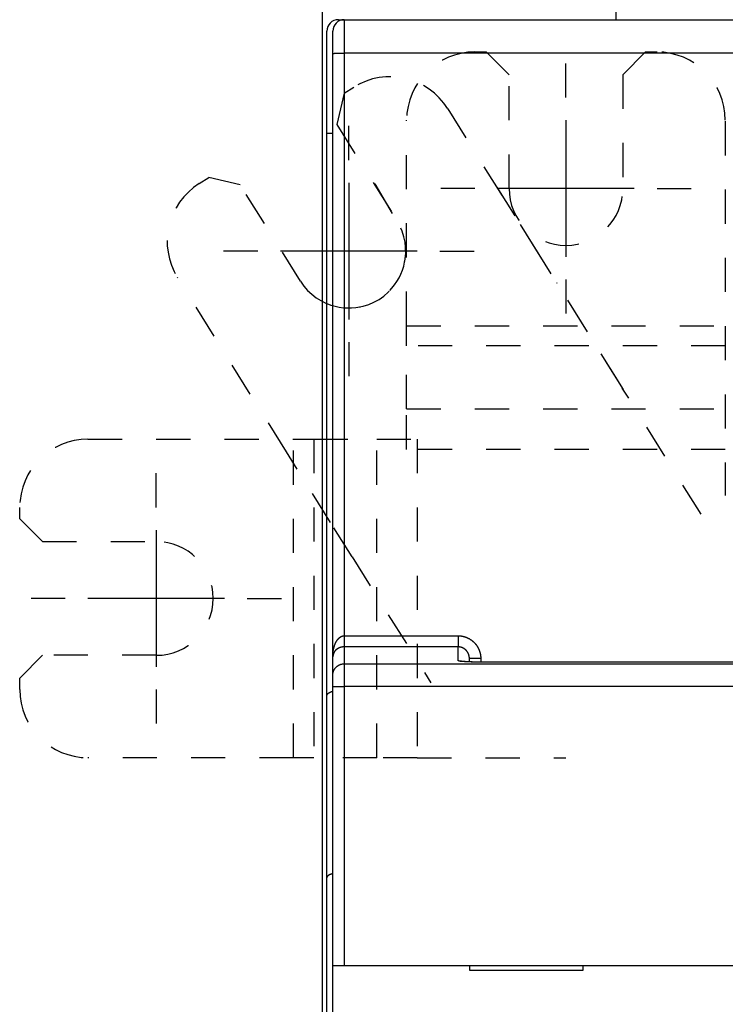
# Model space of a CAD drawing. Extents: x 155 to 590, y 3 to 399.
# Drawn here: x 333 to 364, y 180 to 224 of the extents above; entities that cross this region are included whole.
import ezdxf

# ---------------------------------------------------------------- set-up
doc = ezdxf.new("R2010")
doc.units = 0
doc.linetypes.add('HIDDEN', pattern=[4.5, 1.5, -1.5, 1.5])
for name, color, linetype in [('1', 7, 'CONTINUOUS'), ('204', 7, 'CONTINUOUS'), ('3', 7, 'CONTINUOUS'), ('5', 7, 'CONTINUOUS')]:
    doc.layers.add(name, color=color, linetype=linetype)
doc.styles.get("Standard").update_dxf_attribs({"font": 'monotxt.shx'})
doc.dimstyles.new('DSTYLE1', dxfattribs={"dimtxt": 3, "dimasz": 3, "dimexe": 3, "dimexo": 0, "dimgap": 2, "dimtad": 1, "dimrnd": 0.1, "dimzin": 3, "dimcen": 0.09, "dimazin": 3, "dimtp": 1, "dimtm": 1, "dimtfac": 1, "dimtofl": 0, "dimtmove": 0, "dimatfit": 3})

# ---------------------------------------------------------------- blocks, each defined once
blk = doc.blocks.new('TASSU_VASEN')
at = {"layer": '1', "color": 40, "linetype": 'HIDDEN'}
for p, q in [((25, 128.97), (25, 112.518)), ((9.607, 126.218), (10.773, 124.218)), ((14.956, 126.081), (21.051, 116.327))]:
    blk.add_line(p, q, dxfattribs=at)
blk.add_arc((8.461, 123.265), 2.5, 247.3824, 382.4184, dxfattribs=at)
at = {"layer": '204', "color": 40, "linetype": 'HIDDEN'}
for p, q in [((14, 132.018), (14.5, 132.018)), ((15.5, 131.018), (14.5, 132.018)), ((21.5, 132.018), (20.5, 131.018)), ((21.5, 132.018), (22, 132.018)), ((15.5, 126.018), (15.5, 131.018)), ((20.5, 131.018), (20.5, 126.018)), ((8.25, 130.208), (8.674, 130.473)), ((8.25, 130.208), (7.932, 128.83)), ((12.808, 129.518), (17.594, 121.86)), ((11, 119.987), (11, 129.018)), ((7.932, 128.83), (10.582, 124.59)), ((1.89, 126.233), (2.314, 126.498)), ((3.692, 126.18), (2.314, 126.498)), ((6.341, 121.94), (3.692, 126.18)), ((5.721, 114.441), (0.935, 122.1)), ((18.065, 121.106), (19.533, 118.756)), ((11, 119.098), (11, 119.987)), ((11, 119.987), (25, 119.987)), ((11, 116.327), (11, 119.098)), ((25, 119.098), (11, 119.098)), ((19.533, 118.756), (20.475, 117.248)), ((23.936, 111.709), (20.475, 117.248)), ((11, 114.549), (11, 116.327)), ((11, 116.327), (25, 116.327)), ((-3, 115), (6.031, 115)), ((6.031, 115), (6.92, 115)), ((6.031, 101), (6.031, 115)), ((6.92, 115), (9.691, 115)), ((6.92, 115), (6.92, 101)), ((9.691, 115), (11.469, 115)), ((9.691, 101), (9.691, 115)), ((11.469, 115), (11.469, 101)), ((6.192, 113.687), (5.721, 114.441)), ((25, 114.549), (11, 114.549)), ((7.661, 111.337), (6.192, 113.687)), ((-6, 111.5), (-6, 112)), ((-6, 111.5), (-5, 110.5)), ((8.603, 109.829), (7.661, 111.337)), ((-5, 110.5), (0, 110.5)), ((8.603, 109.829), (12.064, 104.291)), ((-5, 105.5), (-6, 104.5)), ((0, 105.5), (-5, 105.5)), ((-6, 104), (-6, 104.5)), ((6.031, 101), (-3, 101)), ((6.92, 101), (6.031, 101)), ((9.691, 101), (6.92, 101)), ((11.469, 101), (9.691, 101)), ((11.469, 101), (18, 101))]:
    blk.add_line(p, q, dxfattribs=at)
for centre, radius, start, end in [((14, 129.018), 3, 90, 180), ((22, 129.018), 3, 0, 90), ((10.264, 127.929), 3, 32, 122), ((3.48, 123.689), 3, 122, 212), ((18, 126.018), 2.5, 180, 360), ((8.461, 123.265), 2.5, 212, 392), ((-3, 112), 3, 90, 180), ((0, 108), 2.5, 270, 450), ((-3, 104), 3, 180, 270)]:
    blk.add_arc(centre, radius, start, end, dxfattribs=at)
at = {"layer": '5', "color": 1, "linetype": 'CONTINUOUS'}
for p, q in [((18, 130.018), (18, 131.518)), ((18, 129.018), (18, 123.018)), ((8.461, 127.265), (8.461, 128.765)), ((8.461, 126.265), (8.461, 120.265)), ((14, 126.018), (12.5, 126.018)), ((21, 126.018), (15, 126.018)), ((22, 126.018), (23.5, 126.018)), ((4.461, 123.265), (2.961, 123.265)), ((11.461, 123.265), (5.461, 123.265)), ((12.461, 123.265), (13.961, 123.265)), ((18, 122.018), (18, 120.518)), ((8.461, 119.265), (8.461, 117.765)), ((0, 112), (0, 113.5)), ((0, 111), (0, 105)), ((-4, 108), (-5.5, 108)), ((3, 108), (-3, 108)), ((4, 108), (5.5, 108)), ((0, 104), (0, 102.5))]:
    blk.add_line(p, q, dxfattribs=at)
blk = doc.blocks.new('_AH1')
at = {"color": 0, "linetype": 'CONTINUOUS'}
for p, q in [((-1, 0.166667), (0, 0)), ((-1, 0.166667), (-1, -0.166667)), ((0, 0), (-1, -0.166667)), ((0, 0), (-1, 0))]:
    blk.add_line(p, q, dxfattribs=at)
blk = doc.blocks.new('*D24670')
at = {"layer": '5', "color": 1, "linetype": 'CONTINUOUS'}
for p, q in [((346.30401, 156.79561), (346.30401, 255.50337)), ((570.42201, 151.97728), (570.42201, 255.50337)), ((346.30401, 252.50337), (458.36301, 252.50337)), ((570.42201, 252.50337), (458.36301, 252.50337))]:
    blk.add_line(p, q, dxfattribs=at)
at = {"layer": '5', "color": 1, "xscale": 3, "yscale": 3, "zscale": 3, "rotation": 180}
blk.add_blockref('_AH1', (346.30401, 252.50337), dxfattribs=at)
at = {"layer": '5', "color": 1, "xscale": 3, "yscale": 3, "zscale": 3}
blk.add_blockref('_AH1', (570.42201, 252.50337), dxfattribs=at)
at = {"layer": '5', "color": 1, "linetype": 'CONTINUOUS'}
blk.add_text('224,1', height=3, rotation=360, dxfattribs=at).set_placement((450.86301, 254.50437))

msp = doc.modelspace()

# ---------------------------------------------------------------- linework, layer by layer
at = {"layer": '204', "color": 40, "linetype": 'CONTINUOUS'}
for p, q in [((359.19845, 223.71383), (359.19845, 243.1603)), ((346.99845, 223.71383), (347.25538, 223.71383)), ((346.99845, 223.71383), (346.99845, 223.64243)), ((347.25538, 223.7135), (390.75538, 223.7135)), ((347.25538, 223.7135), (347.25538, 222.23968)), ((347.99845, 223.71383), (347.99845, 223.7135)), ((351.09845, 223.71383), (351.09845, 223.7135)), ((346.49845, 218.71383), (346.49845, 223.21383)), ((346.75538, 222.23095), (346.75538, 223.2135)), ((346.75538, 195.71307), (346.75538, 222.23095)), ((390.75538, 222.23968), (347.25538, 222.23968)), ((347.25538, 222.23968), (347.25538, 196.63799)), ((346.49845, 194.00672), (346.49845, 218.71383)), ((346.75538, 218.71383), (346.49845, 218.71383)), ((347.25538, 196.63799), (352.25538, 196.63799)), ((347.25538, 196.63799), (347.25538, 196.14793)), ((352.25538, 196.63799), (352.25538, 196.14793)), ((352.25538, 196.14793), (347.25538, 196.14793)), ((347.25538, 196.14793), (347.25538, 195.40446)), ((352.25538, 195.54675), (352.25538, 196.14793)), ((346.75538, 194.90568), (346.75538, 195.71307)), ((352.75538, 195.4879), (352.75538, 195.64305)), ((353.25538, 195.63432), (353.25538, 195.47803)), ((347.25538, 195.40446), (390.75538, 195.40446)), ((347.25538, 195.40446), (347.25538, 194.4069)), ((384.75538, 195.47683), (353.25538, 195.47683)), ((346.75538, 194.4069), (346.75538, 194.90568)), ((346.75538, 182.13941), (346.75538, 194.4069)), ((346.75538, 194.4069), (347.25538, 194.4069)), ((390.75538, 194.4069), (347.25538, 194.4069)), ((347.25538, 194.4069), (347.25538, 182.13941)), ((346.49845, 186.00672), (346.49845, 194.00672)), ((346.49845, 145.91383), (346.49845, 186.00672)), ((346.75538, 182.13941), (347.25538, 182.13941)), ((346.75538, 174.03941), (346.75538, 182.13941)), ((347.25538, 182.13941), (390.75538, 182.13941)), ((352.75538, 182.13941), (352.75538, 181.93941)), ((352.75538, 181.93941), (357.75538, 181.93941)), ((357.75538, 181.93941), (357.75538, 182.13941))]:
    msp.add_line(p, q, dxfattribs=at)
for points in [[(346.75539, 222.23093), (346.75594, 222.23135, -0.29985169), (346.75769, 222.23177, -0.039423339), (346.76069, 222.2322, -0.014103546), (346.76492, 222.23263, -0.007620533), (346.77052, 222.23306, -0.004598183), (346.77745, 222.2335, -0.003117952), (346.78581, 222.23393, -0.002225056), (346.79554, 222.23436, -0.001705496), (346.80671, 222.23479, -0.001332888), (346.81925, 222.23521, -0.001087705), (346.8332, 222.23562, -0.000897611), (346.84847, 222.23601, -0.00076405), (346.86506, 222.2364, -0.000655711), (346.88285, 222.23677, -0.000575966), (346.90184, 222.23712, -0.000507403), (346.92188, 222.23745, -0.000453425), (346.94291, 222.23776, -0.000412235), (346.96482, 222.23805, -0.000382376), (346.98757, 222.23832, -0.000343694), (347.01086, 222.23856, -0.000302453), (347.03456, 222.23878, -0.000306361), (347.05905, 222.23898, -0.000332423), (347.08442, 222.23915, -0.000248589), (347.10847, 222.2393, -0.000105595), (347.13037, 222.23942, -0.00031033), (347.1582, 222.23952, -0.000494234), (347.20043, 222.23961, -0.000246215), (347.25537, 222.23969, -0.000134252)], [(346.75539, 195.71308), (346.75544, 195.72577, -0.001814952), (346.75557, 195.73846, -0.001811492), (346.7558, 195.75115, -0.001813453), (346.75613, 195.76385, -0.001822633), (346.75654, 195.77654, -0.001829961), (346.75705, 195.78923, -0.0018371), (346.75766, 195.80191, -0.001844346), (346.75835, 195.81459, -0.001853469), (346.75915, 195.82726, -0.001862121), (346.76003, 195.83991, -0.001872141), (346.76102, 195.85255, -0.001881806), (346.76209, 195.86518, -0.001893029), (346.76327, 195.8778, -0.001903826), (346.76453, 195.89039, -0.001916185), (346.7659, 195.90297, -0.001928097), (346.76736, 195.91552, -0.001941626), (346.76892, 195.92805, -0.001954674), (346.77058, 195.94056, -0.001969383), (346.77233, 195.95304, -0.001983579), (346.77418, 195.96549, -0.001999487), (346.77613, 195.97791, -0.002014849), (346.77818, 195.9903, -0.002031971), (346.78033, 196.00265, -0.002048515), (346.78257, 196.01498, -0.002066871), (346.78492, 196.02726, -0.002084614), (346.78736, 196.0395, -0.002104221), (346.78991, 196.05171, -0.002123181), (346.79255, 196.06387, -0.002144059), (346.7953, 196.07599, -0.002164251), (346.79814, 196.08806, -0.002186418), (346.80109, 196.10009, -0.002207859), (346.80414, 196.11206, -0.002231328), (346.80729, 196.12399, -0.002254035), (346.81054, 196.13586, -0.002278836), (346.8139, 196.14768, -0.002302804), (346.81736, 196.15944, -0.002328891), (346.82092, 196.17115, -0.002354202), (346.82458, 196.18279, -0.002381816), (346.82835, 196.19437, -0.002408178), (346.83222, 196.20589, -0.002436386), (346.8362, 196.21735, -0.002465006), (346.84028, 196.22874, -0.002497615), (346.84447, 196.24006, -0.002523585), (346.84876, 196.25131, -0.002545156), (346.85315, 196.26249, -0.002594187), (346.85766, 196.27359, -0.002680773), (346.86227, 196.28461, -0.002748223), (346.86699, 196.29555, -0.002808298), (346.87182, 196.3064, -0.002862554), (346.87675, 196.31716, -0.002918465), (346.8818, 196.32782, -0.002973666), (346.88696, 196.33838, -0.003035646), (346.89223, 196.34884, -0.003096358), (346.89761, 196.35919, -0.003162981), (346.9031, 196.36944, -0.003229181), (346.90871, 196.37957, -0.003303841), (346.91442, 196.38959, -0.003375713), (346.92025, 196.39948, -0.00345551), (346.9262, 196.40925, -0.003534291), (346.93225, 196.41889, -0.003621527), (346.93842, 196.4284, -0.003706355), (346.9447, 196.43777, -0.003798867), (346.95109, 196.44699, -0.003893353), (346.9576, 196.45606, -0.004000931), (346.96421, 196.46498, -0.004092454), (346.97094, 196.47374, -0.004176744), (346.97778, 196.48234, -0.004315555), (346.98473, 196.49077, -0.004529013), (346.99181, 196.49903, -0.004740308), (346.999, 196.5071, -0.004987788), (347.00631, 196.51498, -0.005120918), (347.01374, 196.52266, -0.00515484), (347.02129, 196.53014, -0.005223964), (347.02895, 196.53742, -0.005325151), (347.03672, 196.54448, -0.005424098), (347.04459, 196.55134, -0.005523536), (347.05256, 196.55796, -0.005629474), (347.06063, 196.56437, -0.00574451), (347.06879, 196.57054, -0.005863807), (347.07704, 196.57648, -0.00599152), (347.08537, 196.58217, -0.006120437), (347.09379, 196.58762, -0.006255949), (347.10229, 196.59282, -0.006401931), (347.11086, 196.59777, -0.006564961), (347.11951, 196.60244, -0.006698545), (347.12822, 196.60686, -0.006813354), (347.13699, 196.61101, -0.007035411), (347.14583, 196.61488, -0.007361446), (347.15475, 196.61846, -0.007304902), (347.16368, 196.62177, -0.006947658), (347.17261, 196.62477, -0.007876268), (347.18173, 196.6275, -0.009695469), (347.19111, 196.62992, -0.007440132), (347.19995, 196.63202, -0.002384104), (347.20796, 196.63377, -0.010916309), (347.21832, 196.6353, -0.019513399), (347.23434, 196.6367, -0.009618656), (347.25537, 196.63797, -0.005066089)], [(352.25536, 196.63797), (352.27502, 196.63776, -0.0050592), (352.29466, 196.63716, -0.005079046), (352.31429, 196.63615, -0.005065328), (352.33389, 196.63476, -0.005021952), (352.35346, 196.63296, -0.004992432), (352.37298, 196.63078, -0.004967261), (352.39246, 196.6282, -0.004944695), (352.41189, 196.62524, -0.004919653), (352.43126, 196.62189, -0.00489934), (352.45056, 196.61817, -0.00487873), (352.46978, 196.61407, -0.004861942), (352.48892, 196.60959, -0.004845048), (352.50798, 196.60474, -0.004831724), (352.52693, 196.59953, -0.00481887), (352.54579, 196.59394, -0.004809176), (352.56453, 196.58799, -0.004800423), (352.58315, 196.58168, -0.004794436), (352.60166, 196.57502, -0.004789856), (352.62003, 196.56799, -0.004787631), (352.63826, 196.56062, -0.004787256), (352.65634, 196.5529, -0.00478881), (352.67428, 196.54483, -0.004792642), (352.69205, 196.53641, -0.004797963), (352.70966, 196.52766, -0.004805982), (352.72709, 196.51857, -0.004815016), (352.74434, 196.50914, -0.004827134), (352.76141, 196.49938, -0.004839837), (352.77828, 196.48929, -0.004856068), (352.79494, 196.47887, -0.004872185), (352.8114, 196.46813, -0.004891978), (352.82764, 196.45706, -0.004911908), (352.84366, 196.44568, -0.004936764), (352.85945, 196.43398, -0.004958128), (352.87501, 196.42197, -0.004981257), (352.89031, 196.40965, -0.005012417), (352.90537, 196.39702, -0.005059449), (352.92016, 196.38408, -0.005062614), (352.9347, 196.37085, -0.005023482), (352.94896, 196.35732, -0.00498565), (352.96296, 196.34352, -0.00493997), (352.97668, 196.32943, -0.004913345), (352.99012, 196.31508, -0.004899233), (353.00327, 196.30046, -0.004885283), (353.01615, 196.28559, -0.004868443), (353.02872, 196.27046, -0.00485604), (353.04101, 196.25509, -0.004845257), (353.05299, 196.23948, -0.004837335), (353.06467, 196.22365, -0.004830516), (353.07603, 196.20758, -0.004826434), (353.08709, 196.19131, -0.004824169), (353.09782, 196.17481, -0.004824144), (353.10824, 196.15812, -0.004826333), (353.11832, 196.14122, -0.004830298), (353.12808, 196.12414, -0.00483687), (353.1375, 196.10687, -0.004844913), (353.14658, 196.08942, -0.004856221), (353.15532, 196.0718, -0.004867773), (353.16371, 196.05402, -0.004881927), (353.17175, 196.03607, -0.004899118), (353.17943, 196.01797, -0.004923937), (353.18674, 195.99973, -0.004935466), (353.1937, 195.98134, -0.004932876), (353.20029, 195.96282, -0.004922545), (353.20652, 195.94416, -0.004904014), (353.21238, 195.92537, -0.004873166), (353.21787, 195.90648, -0.004830001), (353.223, 195.88748, -0.004859892), (353.22775, 195.86837, -0.004946522), (353.23213, 195.84913, -0.004800016), (353.23615, 195.82989, -0.004478047), (353.23977, 195.81069, -0.004938386), (353.24304, 195.79111, -0.005889134), (353.24593, 195.77101, -0.004472536), (353.24842, 195.7521, -0.001526927), (353.25049, 195.73497, -0.006319818), (353.25228, 195.71292, -0.010937943), (353.25391, 195.67891, -0.005358417), (353.25538, 195.63433, -0.002835699)], [(347.25537, 196.14793), (347.24687, 196.14786, 0.003817419), (347.23838, 196.14766, 0.003854316), (347.22991, 196.14733, 0.003844453), (347.22146, 196.14687, 0.003785981), (347.21304, 196.14629, 0.00374908), (347.20464, 196.14558, 0.00371841), (347.19627, 196.14474, 0.003692592), (347.18793, 196.14379, 0.003660169), (347.17962, 196.14272, 0.003636493), (347.17135, 196.14152, 0.003609684), (347.16313, 196.14021, 0.00359054), (347.15494, 196.13879, 0.003567798), (347.1468, 196.13726, 0.00355285), (347.13871, 196.13561, 0.003534779), (347.13066, 196.13385, 0.003524352), (347.12267, 196.13199, 0.00351105), (347.11474, 196.13003, 0.003505325), (347.10687, 196.12796, 0.003497032), (347.09905, 196.12578, 0.00349625), (347.0913, 196.12351, 0.0034932), (347.08362, 196.12114, 0.003497618), (347.07601, 196.11867, 0.003500085), (347.06847, 196.11611, 0.003509996), (347.06101, 196.11346, 0.003518287), (347.05362, 196.11071, 0.003534028), (347.04631, 196.10788, 0.003548506), (347.03909, 196.10496, 0.003570448), (347.03195, 196.10195, 0.003591476), (347.02491, 196.09886, 0.003620109), (347.01795, 196.09569, 0.003648342), (347.01109, 196.09243, 0.003683936), (347.00432, 196.0891, 0.003719078), (346.99765, 196.08569, 0.003763225), (346.99109, 196.08221, 0.003809513), (346.98463, 196.07866, 0.003765171), (346.97827, 196.07503, 0.003586988), (346.972, 196.07134, 0.003519699), (346.96582, 196.06759, 0.003539472), (346.95974, 196.06377, 0.003549982), (346.95376, 196.0599, 0.003536819), (346.94786, 196.05596, 0.003535717), (346.94206, 196.05196, 0.003531227), (346.93636, 196.04791, 0.003533187), (346.93074, 196.04381, 0.003526603), (346.92523, 196.03965, 0.003528021), (346.9198, 196.03544, 0.003522427), (346.91447, 196.03118, 0.003524381), (346.90924, 196.02688, 0.003519283), (346.9041, 196.02253, 0.003521754), (346.89905, 196.01813, 0.003516217), (346.8941, 196.01369, 0.003518981), (346.88924, 196.00921, 0.003515033), (346.88447, 196.00469, 0.003518315), (346.8798, 196.00013, 0.00351638), (346.87522, 195.99553, 0.003519509), (346.87073, 195.99089, 0.003514007), (346.86633, 195.98622, 0.003519499), (346.86202, 195.98151, 0.003523907), (346.8578, 195.97677, 0.003514756), (346.85368, 195.972, 0.003474673), (346.84964, 195.9672, 0.003513767), (346.84569, 195.96236, 0.00362577), (346.84183, 195.95748, 0.003730409), (346.83805, 195.95256, 0.003844218), (346.83437, 195.94759, 0.003939629), (346.83076, 195.94258, 0.004033829), (346.82724, 195.93751, 0.004110838), (346.82381, 195.93238, 0.004187764), (346.82046, 195.92718, 0.004245783), (346.8172, 195.92192, 0.004302208), (346.81401, 195.91659, 0.004339194), (346.81091, 195.91119, 0.004374213), (346.8079, 195.9057, 0.004389452), (346.80496, 195.90014, 0.004402533), (346.8021, 195.89448, 0.004396074), (346.79933, 195.88874, 0.00438776), (346.79663, 195.8829, 0.004360378), (346.79402, 195.87696, 0.004331571), (346.79148, 195.87092, 0.00428536), (346.78902, 195.86477, 0.004239072), (346.78664, 195.85851, 0.004174742), (346.78433, 195.85213, 0.004109666), (346.7821, 195.84564, 0.004035165), (346.77995, 195.83902, 0.003966406), (346.77787, 195.83227, 0.003866912), (346.77587, 195.8254, 0.00375709), (346.77394, 195.81839, 0.003693724), (346.77209, 195.81123, 0.003672943), (346.7703, 195.80392, 0.003461725), (346.7686, 195.7965, 0.003141368), (346.76697, 195.78897, 0.003369894), (346.7654, 195.78115, 0.003880884), (346.76387, 195.77296, 0.002825033), (346.76248, 195.76517, 0.000940886), (346.76126, 195.75806, 0.003839673), (346.75984, 195.74852, 0.006140653), (346.75786, 195.73331, 0.002809659), (346.75539, 195.71308, 0.00144536)], [(352.7554, 195.64303), (352.7553, 195.65292, 0.004851676), (352.755, 195.66281, 0.004859045), (352.75452, 195.6727, 0.004848881), (352.75384, 195.68257, 0.00482824), (352.75296, 195.69244, 0.004815763), (352.75191, 195.70229, 0.004806813), (352.75065, 195.71211, 0.004800305), (352.74921, 195.72191, 0.004795519), (352.74758, 195.73168, 0.004793777), (352.74576, 195.74142, 0.004794527), (352.74376, 195.75112, 0.004797609), (352.74157, 195.76078, 0.004803527), (352.73919, 195.77039, 0.004811705), (352.73663, 195.77995, 0.004823504), (352.73388, 195.78946, 0.00483572), (352.73095, 195.79891, 0.004850616), (352.72783, 195.80829, 0.00487049), (352.72454, 195.81761, 0.004898455), (352.72106, 195.82686, 0.004913052), (352.7174, 195.83604, 0.004914037), (352.71356, 195.84514, 0.004902472), (352.70955, 195.85417, 0.004879268), (352.70535, 195.86312, 0.004863301), (352.70098, 195.87198, 0.004849894), (352.69644, 195.88076, 0.004839254), (352.69173, 195.88945, 0.004828963), (352.68685, 195.89804, 0.004821952), (352.68181, 195.90654, 0.00481635), (352.6766, 195.91494, 0.004813417), (352.67123, 195.92323, 0.00481224), (352.6657, 195.93142, 0.004813329), (352.66002, 195.9395, 0.004816625), (352.65418, 195.94747, 0.004821795), (352.64819, 195.95532, 0.004829671), (352.64205, 195.96305, 0.00483871), (352.63576, 195.97066, 0.004850578), (352.62933, 195.97814, 0.004864126), (352.62275, 195.9855, 0.004882078), (352.61603, 195.99271, 0.004897206), (352.60917, 195.9998, 0.004912462), (352.60217, 196.00675, 0.004940291), (352.59504, 196.01355, 0.004987155), (352.58777, 196.02021, 0.005026249), (352.58037, 196.02672, 0.00506662), (352.57284, 196.03307, 0.005064717), (352.56519, 196.03927, 0.005018823), (352.55741, 196.04531, 0.00498883), (352.54952, 196.05119, 0.0049668), (352.54151, 196.05692, 0.004946554), (352.53339, 196.06249, 0.004922729), (352.52516, 196.06789, 0.004903855), (352.51683, 196.07313, 0.004885045), (352.50839, 196.0782, 0.00486992), (352.49986, 196.08312, 0.004854598), (352.49123, 196.08786, 0.004842856), (352.48252, 196.09243, 0.004831664), (352.47371, 196.09684, 0.004823444), (352.46483, 196.10107, 0.004816054), (352.45586, 196.10513, 0.004811833), (352.44682, 196.10902, 0.004809472), (352.4377, 196.11272, 0.004807745), (352.42852, 196.11626, 0.00480637), (352.41927, 196.11961, 0.004812752), (352.40995, 196.12278, 0.004826699), (352.40058, 196.12577, 0.004821276), (352.39115, 196.12858, 0.004800761), (352.38168, 196.13121, 0.00485315), (352.37215, 196.13365, 0.004966911), (352.36256, 196.1359, 0.00483783), (352.35296, 196.13797, 0.004527641), (352.34339, 196.13984, 0.005021935), (352.33363, 196.14152, 0.006029233), (352.32361, 196.14302, 0.004580163), (352.31418, 196.14431, 0.001533085), (352.30563, 196.14538, 0.006530778), (352.29463, 196.14631, 0.011370453), (352.27764, 196.14716, 0.005568405), (352.25536, 196.14793, 0.002941168)], [(353.25538, 195.63433), (353.23155, 195.63434, -0.000223141), (353.20741, 195.63437, -0.000212864), (353.18293, 195.63442, -0.000211692), (353.1582, 195.63449, -0.000223787), (353.13335, 195.63459, -0.000232806), (353.10848, 195.63471, -0.000241714), (353.08367, 195.63486, -0.000251703), (353.05906, 195.63503, -0.000265543), (353.03475, 195.63522, -0.000280484), (353.01086, 195.63544, -0.000298602), (352.98752, 195.63568, -0.000319433), (352.96483, 195.63595, -0.000344308), (352.94292, 195.63623, -0.000374463), (352.92188, 195.63654, -0.000410328), (352.90184, 195.63687, -0.000453634), (352.88286, 195.63722, -0.000502937), (352.86506, 195.63759, -0.000573222), (352.84847, 195.63797, -0.000664594), (352.83321, 195.63837, -0.00075928), (352.81926, 195.63877, -0.000839652), (352.80673, 195.63918, -0.001090729), (352.79555, 195.63961, -0.001588207), (352.78578, 195.64005, -0.001668522), (352.77746, 195.64047, -0.000878044), (352.77068, 195.64085, -0.003217221), (352.76493, 195.64134, -0.011351611), (352.75983, 195.64207, -0.016335082), (352.7554, 195.64303, -0.019655287)], [(346.75539, 194.90568), (346.75597, 194.92948, -0.012803109), (346.75775, 194.95359, -0.012156086), (346.76077, 194.97804, -0.011974122), (346.76503, 195.00273, -0.012480752), (346.77065, 195.02754, -0.012719747), (346.77761, 195.05238, -0.012875402), (346.78598, 195.07714, -0.012976943), (346.79573, 195.10172, -0.013184158), (346.80692, 195.12598, -0.013293926), (346.81947, 195.14983, -0.013438484), (346.83343, 195.17312, -0.013510716), (346.84871, 195.19577, -0.013608619), (346.8653, 195.21763, -0.013662696), (346.8831, 195.23862, -0.013732478), (346.90209, 195.25862, -0.013722789), (346.92213, 195.27755, -0.013659099), (346.94315, 195.2953, -0.013732564), (346.96506, 195.31185, -0.013897479), (346.9878, 195.32707, -0.013543728), (347.01107, 195.34097, -0.012726389), (347.03476, 195.35346, -0.0136863), (347.05924, 195.3646, -0.015725557), (347.08459, 195.37433, -0.012376015), (347.10862, 195.38261, -0.005392022), (347.1305, 195.38936, -0.016185492), (347.1583, 195.39507, -0.02706673), (347.20049, 195.40012, -0.013868099), (347.25537, 195.40448, -0.007624473)], [(353.25538, 195.47803), (353.23573, 195.47786, -0.000578942), (353.21609, 195.47773, -0.000586854), (353.19645, 195.47766, -0.000580131), (353.17683, 195.47762, -0.000557875), (353.15723, 195.47763, -0.000542503), (353.13767, 195.47769, -0.000529324), (353.11816, 195.47778, -0.000517643), (353.09869, 195.47792, -0.000503729), (353.07928, 195.47809, -0.000492549), (353.05994, 195.4783, -0.000480178), (353.04068, 195.47854, -0.000470171), (353.0215, 195.47882, -0.000458683), (353.00241, 195.47914, -0.000449554), (352.98342, 195.47948, -0.000438932), (352.96455, 195.47986, -0.000430767), (352.94579, 195.48027, -0.00042126), (352.92716, 195.4807, -0.000413544), (352.90866, 195.48116, -0.000403657), (352.89031, 195.48165, -0.000401235), (352.8721, 195.48217, -0.000403478), (352.85404, 195.48271, -0.000407874), (352.83613, 195.48327, -0.000413615), (352.81839, 195.48386, -0.000420109), (352.80081, 195.48448, -0.000426414), (352.78341, 195.48511, -0.000433964), (352.76618, 195.48577, -0.000441838), (352.74915, 195.48646, -0.000450944), (352.73231, 195.48717, -0.000460344), (352.71567, 195.4879, -0.000471138), (352.69923, 195.48865, -0.00048237), (352.68301, 195.48943, -0.000495149), (352.667, 195.49022, -0.000508492), (352.65123, 195.49104, -0.000523596), (352.63568, 195.49188, -0.000539445), (352.62038, 195.49274, -0.000557293), (352.60532, 195.49363, -0.000576066), (352.59051, 195.49453, -0.000597279), (352.57596, 195.49545, -0.000619827), (352.56168, 195.49639, -0.00064481), (352.54766, 195.49735, -0.000670888), (352.53393, 195.49833, -0.000701849), (352.52047, 195.49933, -0.000736935), (352.50732, 195.50035, -0.000775336), (352.49445, 195.50138, -0.000815866), (352.4819, 195.50244, -0.000855354), (352.46966, 195.50351, -0.000889244), (352.45772, 195.5046, -0.000930568), (352.4461, 195.5057, -0.000974908), (352.43479, 195.50682, -0.001025961), (352.4238, 195.50796, -0.001078652), (352.41314, 195.50911, -0.001140216), (352.40279, 195.51027, -0.001205053), (352.39278, 195.51145, -0.001280804), (352.38308, 195.51264, -0.001361136), (352.37373, 195.51385, -0.001455479), (352.3647, 195.51507, -0.001556633), (352.35602, 195.51629, -0.001676058), (352.34767, 195.51754, -0.001805456), (352.33967, 195.51879, -0.001959655), (352.33201, 195.52005, -0.002129109), (352.3247, 195.52132, -0.002331987), (352.31774, 195.52261, -0.002556862), (352.31113, 195.5239, -0.002833947), (352.30487, 195.5252, -0.003151516), (352.29898, 195.52651, -0.00352906), (352.29345, 195.52782, -0.003946757), (352.28828, 195.52914, -0.004539123), (352.28347, 195.53047, -0.005316769), (352.27904, 195.53181, -0.006027372), (352.27497, 195.53315, -0.006542708), (352.27129, 195.53449, -0.008562091), (352.26797, 195.53585, -0.012634282), (352.26503, 195.53725, -0.012193417), (352.26249, 195.53857, -0.004668134), (352.26038, 195.53976, -0.022617413), (352.25854, 195.54129, -0.06593839), (352.25687, 195.54366, -0.052189121), (352.25536, 195.54677, -0.03354785)], [(352.2849, 195.53005), (352.28925, 195.53011, -0.002334757), (352.29362, 195.53012, -0.002307539), (352.298, 195.5301, -0.002301905), (352.30239, 195.53003, -0.002322649), (352.3068, 195.52992, -0.002333125), (352.31123, 195.52977, -0.002341418), (352.31567, 195.52958, -0.002347574), (352.32012, 195.52935, -0.002358725), (352.32458, 195.52907, -0.002366002), (352.32906, 195.52875, -0.002376647), (352.33354, 195.52838, -0.002382854), (352.33804, 195.52797, -0.002391818), (352.34255, 195.52751, -0.002400304), (352.34707, 195.52701, -0.002414924), (352.3516, 195.52647, -0.002414985), (352.35613, 195.52588, -0.002409167), (352.36067, 195.52524, -0.002437609), (352.36523, 195.52456, -0.002499188), (352.36979, 195.52382, -0.002430905), (352.37435, 195.52305, -0.002272136), (352.37888, 195.52223, -0.002524073), (352.3835, 195.52134, -0.003033915), (352.38822, 195.52038, -0.00229002), (352.39266, 195.51945, -0.000750064), (352.39667, 195.51859, -0.003275693), (352.40183, 195.51736, -0.005667067), (352.40978, 195.51534, -0.002751058), (352.42019, 195.5126, -0.001446515)], [(353.25538, 195.47803), (353.23715, 195.47809, 0.000251558), (353.21904, 195.47813, 0.000517784), (353.20106, 195.47814, 0.000266687), (353.18313, 195.47815, -0.000583919), (353.16514, 195.47822, -0.000865261), (353.14712, 195.47835, -0.000661274), (353.12909, 195.47853, -0.000557559), (353.11108, 195.47874, -0.000524769), (353.09309, 195.47898, -0.0004782), (353.07514, 195.47926, -0.000405484), (353.05726, 195.47957, -0.00034763), (353.03946, 195.47989, -0.000288622), (353.02175, 195.48024, -0.000231683), (353.00416, 195.48059, -0.000160871), (352.9867, 195.48095, -0.000133119), (352.96938, 195.48132, -0.000141469), (352.95221, 195.4817, -0.000158742), (352.93518, 195.48208, -0.000188839), (352.9183, 195.48248, -0.000214557), (352.90157, 195.48288, -0.000241224), (352.88501, 195.4833, -0.000266928), (352.8686, 195.48374, -0.000296688), (352.85235, 195.48419, -0.000324755), (352.83627, 195.48466, -0.00035626), (352.82035, 195.48514, -0.000386432), (352.80461, 195.48565, -0.0004204), (352.78904, 195.48618, -0.000453163), (352.77365, 195.48673, -0.00048988), (352.75844, 195.48731, -0.000525551), (352.74341, 195.48791, -0.00056534), (352.72857, 195.48854, -0.000604555), (352.71391, 195.4892, -0.000648406), (352.69945, 195.48989, -0.000691059), (352.68518, 195.49061, -0.000737568), (352.67111, 195.49137, -0.000786901), (352.65724, 195.49215, -0.000844708), (352.64358, 195.49298, -0.000890598), (352.63012, 195.49384, -0.000927648), (352.61688, 195.49474, -0.000925624), (352.60388, 195.49567, -0.000872942), (352.59113, 195.49663, -0.000837718), (352.57866, 195.4976, -0.000799432), (352.56648, 195.49859, -0.0007711), (352.55462, 195.4996, -0.0007325), (352.54309, 195.5006, -0.000705586), (352.53191, 195.50161, -0.000669377), (352.52111, 195.50261, -0.000644305), (352.5107, 195.50361, -0.000608559), (352.5007, 195.50459, -0.000583974), (352.49113, 195.50554, -0.000547527), (352.48202, 195.50648, -0.000522127), (352.47337, 195.50738, -0.000483092), (352.46521, 195.50824, -0.000454099), (352.45756, 195.50907, -0.00040788), (352.45044, 195.50985, -0.000371814), (352.44386, 195.51058, -0.000315423), (352.43786, 195.51125, -0.000256326), (352.43243, 195.51187, -0.000152381), (352.42763, 195.51241, -0.000064786), (352.42343, 195.51289, 0.000038723), (352.41987, 195.51329, 0.000364932), (352.417, 195.5136, 0.0013046), (352.4149, 195.51382, 0.001981444), (352.41331, 195.51397, 0.000194674), (352.41221, 195.51407, 0.009234904), (352.41251, 195.51396), (352.41525, 195.51345, 0.005535557), (352.42019, 195.5126, 0.001534527)], [(346.49842, 194.00672), (346.4983, 194.01029, -0.017587283), (346.49843, 194.01396, -0.016636035), (346.49881, 194.01775, -0.015468419), (346.49944, 194.02164, -0.014326589), (346.50031, 194.02562, -0.013289469), (346.50142, 194.0297, -0.012389601), (346.50278, 194.03385, -0.011544506), (346.50436, 194.03808, -0.010818619), (346.50619, 194.04238, -0.010143195), (346.50825, 194.04674, -0.009571614), (346.51054, 194.05115, -0.009036795), (346.51306, 194.0556, -0.008591281), (346.5158, 194.0601, -0.008170492), (346.51877, 194.06463, -0.00782546), (346.52196, 194.06919, -0.007495269), (346.52537, 194.07377, -0.007230159), (346.529, 194.07835, -0.006971968), (346.53284, 194.08295, -0.006770356), (346.53689, 194.08754, -0.006569495), (346.54116, 194.09212, -0.006418646), (346.54563, 194.09669, -0.006263736), (346.55031, 194.10123, -0.006153762), (346.55519, 194.10575, -0.006035935), (346.56027, 194.11023, -0.005959099), (346.56556, 194.11466, -0.005871462), (346.57104, 194.11905, -0.005821801), (346.57671, 194.12338, -0.005758716), (346.58258, 194.12764, -0.005731052), (346.58863, 194.13183, -0.005688568), (346.59487, 194.13595, -0.005680078), (346.6013, 194.13998, -0.005652955), (346.60791, 194.14392, -0.005656751), (346.61471, 194.14776, -0.00564716), (346.62168, 194.15149, -0.005671729), (346.62883, 194.15511, -0.00566029), (346.63614, 194.15862, -0.005669768), (346.64363, 194.16199, -0.005622131), (346.6513, 194.16524, -0.005518761), (346.65914, 194.16837, -0.005167478), (346.66711, 194.17137, -0.004652853), (346.67519, 194.17424, -0.004895603), (346.68357, 194.17701, -0.005518529), (346.69234, 194.17972, -0.004065071), (346.70065, 194.18219, -0.00149569), (346.70825, 194.18436, -0.005331815), (346.71833, 194.18691, -0.008458625), (346.73426, 194.19052, -0.003951436), (346.75538, 194.19505, -0.002069272)], [(346.75538, 186.18007), (346.74591, 186.17744, 0.002230153), (346.73658, 186.17475, 0.002326594), (346.72738, 186.17201, 0.0023424), (346.71833, 186.16922, 0.002261642), (346.70942, 186.16638, 0.002220073), (346.70065, 186.16351, 0.002187181), (346.69204, 186.1606, 0.002163093), (346.68357, 186.15766, 0.002120394), (346.67527, 186.1547, 0.002095473), (346.66711, 186.15171, 0.002059769), (346.65913, 186.14871, 0.002036299), (346.6513, 186.1457, 0.001995342), (346.64364, 186.14268, 0.001983582), (346.63614, 186.13965, 0.001974061), (346.62882, 186.13663, 0.002078972), (346.62168, 186.13361, 0.002305863), (346.61471, 186.13058, 0.002528338), (346.60791, 186.12754, 0.002769448), (346.6013, 186.12449, 0.003018072), (346.59487, 186.12143, 0.003296157), (346.58863, 186.11834, 0.003582282), (346.58258, 186.11524, 0.003897818), (346.57671, 186.11211, 0.004225264), (346.57104, 186.10895, 0.004584841), (346.56556, 186.10576, 0.004959515), (346.56027, 186.10254, 0.005367972), (346.55519, 186.09928, 0.005794206), (346.55031, 186.09598, 0.006254729), (346.54563, 186.09264, 0.006735618), (346.54116, 186.08925, 0.007250771), (346.53689, 186.08581, 0.007781472), (346.53284, 186.08231, 0.008337664), (346.529, 186.07876, 0.008919288), (346.52537, 186.07515, 0.009533992), (346.52196, 186.07148, 0.010102695), (346.51877, 186.06774, 0.010627321), (346.5158, 186.06394, 0.01130995), (346.51306, 186.06006, 0.012142759), (346.51054, 186.05609, 0.01228308), (346.50825, 186.05207, 0.011832231), (346.50619, 186.04799, 0.013537972), (346.50436, 186.04376, 0.01668829), (346.50278, 186.03931, 0.012701371), (346.50142, 186.03509, 0.004067625), (346.50031, 186.03123, 0.018352265), (346.49944, 186.02605, 0.031115564), (346.49881, 186.01776, 0.014470615), (346.49842, 186.00673, 0.007419471)]]:
    msp.add_lwpolyline(points, format="xyb", dxfattribs=at)
for centre in [(346.99845, 223.21383), (347.25538, 223.2135)]:
    msp.add_arc(centre, 0.5, 90, 180, dxfattribs=at)

# ---------------------------------------------------------------- block references
at = {"layer": '3'}
msp.add_blockref('TASSU_VASEN', (338.99844, 90.277328), dxfattribs=at)

# ---------------------------------------------------------------- dimensions: what is measured, and where the dimension line sits
at = {"layer": '5', "color": 1, "linetype": 'CONTINUOUS'}
dim = msp.add_linear_dim(base=(346.30401, 252.50337), p1=(570.42201, 151.97728), p2=(346.30401, 156.79561), dimstyle='DSTYLE1', override={"dimblk": '_AH1', "dimsah": 0}, dxfattribs=at)
dim.commit()
dim.dimension.update_dxf_attribs({"geometry": '*D24670', "text_midpoint": (458.36301, 256.00437), "dimtype": 128})

doc.saveas('drawing.dxf')
